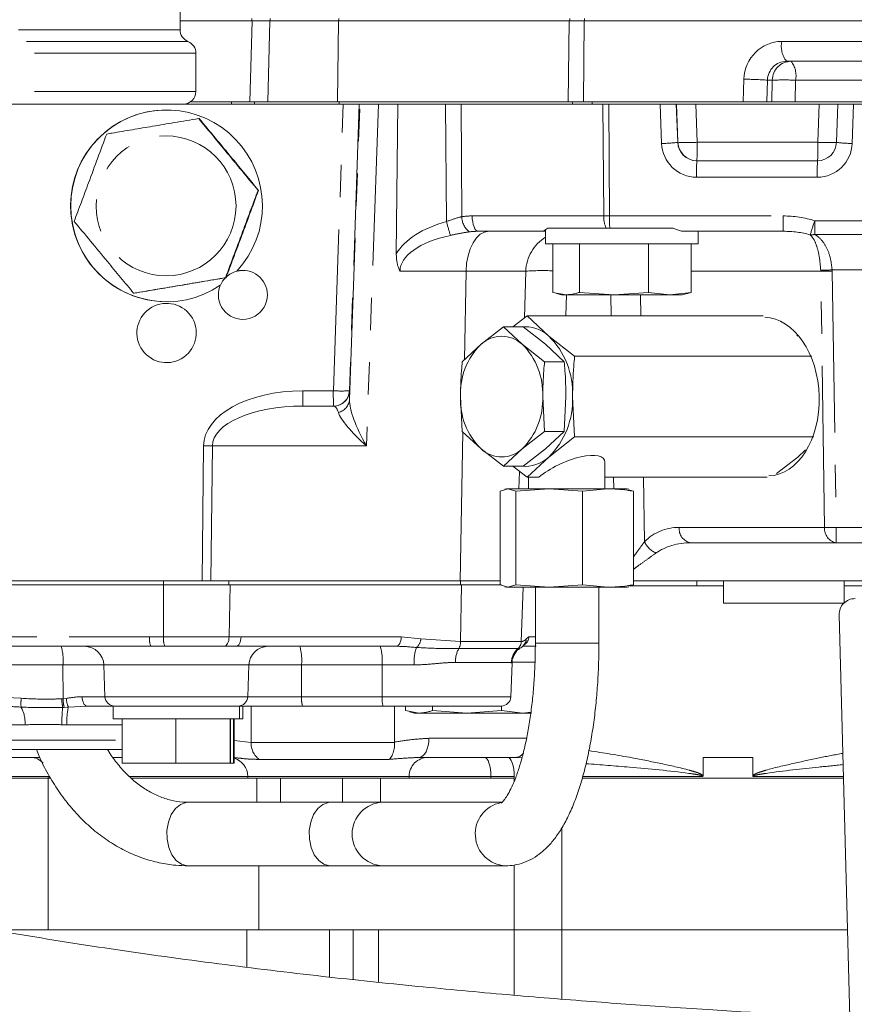
# Model space of a CAD drawing. Units: millimetres. Extents: x 7 to 835, y 10 to 581.
# Drawn here: x 383 to 415, y 375 to 414 of the extents above; entities that cross this region are included whole.
import ezdxf

# ---------------------------------------------------------------- set-up
doc = ezdxf.new("R2010")
doc.units = ezdxf.units.MM
doc.linetypes.add('PHANTOM', pattern=[12.7, 6.35, -1.27, 1.27, -1.27, 1.27, -1.27])

msp = doc.modelspace()

# ---------------------------------------------------------------- linework, layer by layer
at = {"color": 7, "linetype": 'Continuous', "lineweight": 0}
for p, q in [((388.827714, 413.581535), (388.827714, 466.276101)), ((392.370877, 414.025435), (392.370877, 413.92701)), ((388.827714, 413.92701), (391.65114, 413.92701)), ((392.362617, 413.92701), (391.65114, 413.92701)), ((392.362617, 413.92701), (392.279477, 410.75201)), ((392.380404, 413.92701), (392.362815, 413.92701)), ((392.380404, 413.92701), (395.072558, 413.92701)), ((395.072558, 413.92701), (404.15286, 413.92701)), ((404.15286, 413.92701), (404.736837, 413.92701)), ((404.736837, 413.92701), (417.243029, 413.92701)), ((389.452714, 411.15451), (389.452714, 412.65451)), ((417.313566, 412.33951), (412.674178, 412.33951)), ((395.246122, 410.65451), (367.471515, 410.65451)), ((389.249352, 410.75201), (390.845582, 410.75201)), ((390.845582, 410.75201), (391.751793, 410.75201)), ((391.751793, 410.75201), (391.751793, 410.65451)), ((391.751793, 410.75201), (395.083369, 410.75201)), ((395.083369, 410.75201), (403.895918, 410.75201)), ((395.246122, 410.65451), (395.87641, 410.65451)), ((395.89846, 410.65451), (395.87641, 410.65451)), ((395.89846, 410.65451), (396.62658, 410.65451)), ((397.387826, 410.65451), (396.62658, 410.65451)), ((397.326844, 404.766811), (397.387826, 410.65451)), ((398.837482, 410.65451), (397.387826, 410.65451)), ((398.837482, 410.65451), (404.266869, 410.65451)), ((403.895918, 410.75201), (404.093908, 410.75201)), ((404.093908, 410.75201), (404.69345, 410.75201)), ((404.266869, 410.65451), (405.032701, 410.65451)), ((404.69345, 410.75201), (410.974292, 410.75201)), ((405.032701, 410.65451), (405.032701, 410.75201)), ((405.032701, 410.65451), (405.517194, 410.65451)), ((405.517194, 410.65451), (405.689286, 410.65451)), ((407.711646, 410.65451), (405.689286, 410.65451)), ((407.711646, 410.65451), (407.884338, 410.65451)), ((407.884338, 410.65451), (415.141298, 410.65451)), ((410.974292, 410.75201), (411.901093, 410.75201)), ((412.100349, 410.75201), (411.901093, 410.75201)), ((412.120628, 410.75201), (412.100349, 410.75201)), ((412.120628, 410.75201), (415.184983, 410.75201)), ((414.641265, 409.153336), (414.693207, 410.65451)), ((415.141298, 410.65451), (415.313615, 410.65451)), ((417.304367, 410.75201), (415.184983, 410.75201)), ((415.960402, 410.65451), (415.313615, 410.65451)), ((389.578958, 410.090319), (389.560991, 410.090319)), ((409.146303, 408.42951), (413.892175, 408.42951)), ((391.914816, 407.264693), (391.896849, 407.264693)), ((403.046759, 405.65451), (400.553999, 405.65451)), ((403.20341, 405.65451), (403.058162, 405.65451)), ((403.20341, 405.716224), (403.20341, 405.15451)), ((403.287881, 405.77951), (403.932863, 405.77951)), ((407.531656, 405.77951), (403.932863, 405.77951)), ((407.531656, 405.77951), (408.224655, 405.77951)), ((412.550542, 405.65451), (408.643557, 405.65451)), ((409.20341, 405.15451), (409.20341, 405.65451)), ((409.20341, 405.639857), (409.429554, 405.65451)), ((409.20341, 405.15451), (403.20341, 405.15451)), ((403.484316, 405.15451), (403.484316, 403.252959)), ((404.534795, 405.15451), (404.534795, 403.252959)), ((407.253889, 405.15451), (407.253889, 403.252959)), ((408.922503, 405.15451), (408.922503, 403.252959)), ((391.063049, 404.089052), (391.063347, 404.089052)), ((391.063347, 404.089052), (391.063269, 404.088968)), ((391.063269, 404.088968), (391.063616, 404.088968)), ((391.063616, 404.088968), (391.06366, 404.088979)), ((391.06366, 404.088979), (391.066555, 404.088979)), ((390.410717, 403.529632), (390.410598, 403.529632)), ((390.410812, 403.529697), (390.410717, 403.529632)), ((390.41116, 403.529697), (390.410812, 403.529697)), ((390.411142, 403.529654), (390.41116, 403.529697)), ((390.414036, 403.529654), (390.411142, 403.529654)), ((390.635783, 403.828884), (390.617816, 403.828884)), ((387.020892, 403.218701), (387.002924, 403.218701)), ((390.334771, 403.15451), (390.334708, 403.15451)), ((392.261878, 403.15451), (392.261816, 403.15451)), ((403.484316, 403.252959), (404.009556, 403.15451)), ((403.632307, 403.207056), (403.82841, 403.15451)), ((403.82841, 403.15451), (404.009556, 403.15451)), ((405.894342, 403.15451), (404.009556, 403.15451)), ((404.534795, 403.252959), (405.894342, 403.15451)), ((405.894342, 403.15451), (407.253889, 403.252959)), ((405.894342, 403.15451), (408.088196, 403.15451)), ((407.253889, 403.252959), (408.088196, 403.15451)), ((408.088196, 403.15451), (408.922503, 403.252959)), ((408.088196, 403.15451), (408.57841, 403.15451)), ((408.57841, 403.15451), (408.774513, 403.207056)), ((401.915724, 401.896924), (402.471791, 402.329937)), ((402.471791, 402.329937), (403.324231, 401.53608)), ((402.471791, 402.329937), (411.7549, 402.329937)), ((400.664249, 401.211321), (401.544689, 401.896924)), ((401.544689, 401.896924), (402.280887, 401.211321)), ((401.544689, 401.896924), (402.316163, 401.896924)), ((403.196602, 401.211321), (402.316163, 401.896924)), ((413.12238, 401.53608), (413.081216, 401.568135)), ((399.928051, 400.525717), (400.664249, 401.211321)), ((402.280887, 401.211321), (403.161327, 400.525717)), ((403.932801, 400.525717), (403.196602, 401.211321)), ((403.324231, 401.53608), (404.343688, 400.742224)), ((403.161327, 400.525717), (403.932801, 400.525717)), ((404.343688, 400.742224), (413.667414, 400.742224)), ((399.928051, 397.783303), (399.85593, 399.15451)), ((403.089206, 399.15451), (403.161327, 397.783303)), ((403.932801, 397.783303), (404.004921, 399.15451)), ((404.26018, 399.15451), (404.343688, 397.566797)), ((394.861801, 398.77951), (393.662335, 398.77951)), ((394.869177, 398.77951), (394.861801, 398.77951)), ((400.664249, 397.0977), (399.928051, 397.783303)), ((403.161327, 397.783303), (402.280887, 397.0977)), ((403.161327, 397.783303), (403.932801, 397.783303)), ((403.196602, 397.0977), (403.932801, 397.783303)), ((404.343688, 397.566797), (403.324231, 396.77294)), ((404.343688, 397.566797), (413.748647, 397.566797)), ((401.544689, 396.412097), (400.664249, 397.0977)), ((402.280887, 397.0977), (401.544689, 396.412097)), ((402.316163, 396.412097), (403.196602, 397.0977)), ((413.12238, 396.77294), (413.425501, 397.05523)), ((403.324231, 396.77294), (402.471791, 395.979084)), ((405.53657, 395.52951), (405.53657, 396.568578)), ((412.28662, 396.122129), (413.12238, 396.77294)), ((401.544689, 396.412097), (402.316163, 396.412097)), ((402.471791, 395.979084), (401.915724, 396.412097)), ((402.471791, 395.979084), (402.937712, 395.979084)), ((402.53657, 395.979084), (402.53657, 395.52951)), ((405.53657, 395.979084), (411.917367, 395.979084)), ((401.721489, 395.52951), (401.415424, 395.431062)), ((401.415424, 395.431062), (401.415424, 391.752959)), ((401.66157, 395.52951), (401.594516, 395.511543)), ((401.721489, 395.52951), (401.66157, 395.52951)), ((402.027555, 395.431062), (401.721489, 395.52951)), ((403.338127, 395.52951), (401.721489, 395.52951)), ((403.338127, 395.52951), (402.027555, 395.431062)), ((402.027555, 395.431062), (402.027555, 391.752959)), ((404.6487, 395.431062), (403.338127, 395.52951)), ((405.653208, 395.52951), (403.338127, 395.52951)), ((405.653208, 395.52951), (404.6487, 395.431062)), ((404.6487, 395.431062), (404.6487, 391.752959)), ((406.41157, 395.52951), (405.653208, 395.52951)), ((406.478624, 395.511543), (406.41157, 395.52951)), ((406.472981, 395.490483), (406.657715, 395.431062)), ((406.657715, 395.431062), (406.657715, 391.752959)), ((414.63342, 393.40451), (408.913151, 393.40451)), ((416.624655, 393.40451), (414.63342, 393.40451)), ((389.693746, 391.90451), (374.213659, 391.90451)), ((390.043988, 391.90451), (389.693746, 391.90451)), ((395.292285, 391.90451), (390.043988, 391.90451)), ((399.855837, 391.90451), (395.292285, 391.90451)), ((401.415424, 391.90451), (399.855837, 391.90451)), ((435.196157, 391.90451), (406.657715, 391.90451)), ((410.192181, 391.90451), (410.192181, 391.02951)), ((414.942181, 391.038455), (414.942181, 391.90451)), ((370.075777, 391.74576), (388.171478, 391.74576)), ((388.171478, 391.74576), (390.794393, 391.74576)), ((390.794393, 391.74576), (399.900082, 391.74576)), ((399.900082, 391.74576), (401.471049, 391.74576)), ((401.415424, 391.752959), (401.721489, 391.65451)), ((401.594516, 391.672477), (401.66157, 391.65451)), ((401.721489, 391.65451), (401.66157, 391.65451)), ((401.721489, 391.65451), (402.027555, 391.752959)), ((403.338127, 391.65451), (401.721489, 391.65451)), ((402.027555, 391.752959), (403.338127, 391.65451)), ((402.799826, 391.65451), (402.799826, 389.44951)), ((403.338127, 391.65451), (404.6487, 391.752959)), ((405.653208, 391.65451), (403.338127, 391.65451)), ((404.6487, 391.752959), (405.653208, 391.65451)), ((405.299826, 389.44951), (405.299826, 391.65451)), ((406.41157, 391.65451), (405.653208, 391.65451)), ((406.41157, 391.65451), (406.478624, 391.672477)), ((406.657715, 391.752959), (406.472981, 391.693537)), ((406.519558, 391.70826), (410.192181, 391.70826)), ((414.942181, 391.70826), (417.602246, 391.70826)), ((411.0161, 391.02951), (410.192181, 391.02951)), ((414.932843, 391.02951), (411.0161, 391.02951)), ((415.159777, 374.727609), (414.745044, 390.5663)), ((387.678919, 389.33276), (371.817154, 389.33276)), ((388.227175, 389.332224), (387.678919, 389.33276)), ((391.028927, 389.33276), (390.564442, 389.332224)), ((397.326362, 389.33276), (391.028927, 389.33276)), ((402.634197, 389.33276), (402.292541, 389.33276)), ((402.364302, 389.405133), (402.35802, 389.397449)), ((402.358394, 389.397376), (402.365068, 389.405857)), ((402.83639, 389.33276), (402.634197, 389.33276)), ((385.832541, 388.597354), (385.876065, 387.350964)), ((391.489746, 387.350964), (391.533271, 388.597354)), ((401.836769, 387.350964), (401.882728, 388.66705)), ((402.80808, 388.70776), (401.91841, 388.70776)), ((386.20073, 386.98326), (385.160544, 386.98326)), ((386.20073, 386.98326), (386.20073, 386.48326)), ((391.163129, 386.98326), (386.20073, 386.98326)), ((391.16323, 386.48326), (391.16323, 386.98326)), ((393.64339, 386.98326), (391.16323, 386.98326)), ((391.297543, 386.48326), (391.297543, 386.98326)), ((396.810148, 386.98326), (393.64339, 386.98326)), ((401.456001, 386.98326), (396.810148, 386.98326)), ((397.260816, 385.563376), (397.260816, 386.98326)), ((397.699316, 386.98326), (397.699316, 386.806209)), ((398.749795, 386.98326), (398.749795, 386.806209)), ((401.468889, 386.983478), (401.468889, 386.806209)), ((391.163129, 386.48326), (386.20073, 386.48326)), ((386.545959, 386.48326), (386.545959, 384.73326)), ((388.659764, 386.48326), (388.659764, 384.73326)), ((390.795785, 386.48326), (390.795785, 384.73326)), ((390.818002, 386.48326), (390.818002, 384.73326)), ((390.930098, 386.48326), (390.930098, 384.73326)), ((390.952314, 386.48326), (390.952314, 384.73326)), ((391.297441, 386.48326), (391.163129, 386.48326)), ((397.699316, 386.806209), (398.224556, 386.70776)), ((397.847307, 386.760306), (398.04341, 386.70776)), ((398.04341, 386.70776), (398.224556, 386.70776)), ((400.109342, 386.70776), (398.224556, 386.70776)), ((398.749795, 386.806209), (400.109342, 386.70776)), ((400.109342, 386.70776), (401.468889, 386.806209)), ((400.109342, 386.70776), (402.303196, 386.70776)), ((401.468889, 386.806209), (402.303196, 386.70776)), ((402.303196, 386.70776), (402.624421, 386.745665)), ((402.303196, 386.70776), (402.646309, 386.70776)), ((397.261024, 385.554355), (397.260816, 385.563376)), ((383.308063, 384.96456), (372.793069, 384.96456)), ((386.545959, 385.26876), (380.326572, 385.26876)), ((386.545959, 384.96456), (386.187974, 384.96456)), ((398.23789, 384.96456), (398.149742, 384.959713)), ((402.065289, 384.96456), (398.23789, 384.96456)), ((409.392814, 384.96456), (409.392814, 384.238463)), ((411.348418, 384.96456), (409.392814, 384.96456)), ((411.348418, 384.238463), (411.348418, 384.96456)), ((388.659764, 384.73326), (386.545959, 384.73326)), ((390.795785, 384.73326), (388.659764, 384.73326)), ((390.818002, 384.73326), (390.795785, 384.73326)), ((390.930098, 384.73326), (390.818002, 384.73326)), ((390.952314, 384.73326), (390.930098, 384.73326)), ((383.646679, 384.151768), (381.721923, 384.151768)), ((383.646679, 384.151768), (383.646679, 384.21456)), ((383.736577, 384.151768), (383.646679, 384.151768)), ((383.646679, 378.185943), (383.646679, 384.151768)), ((391.492405, 384.151768), (386.907006, 384.151768)), ((391.492405, 384.21456), (391.492405, 384.151768)), ((391.492405, 384.151768), (397.834155, 384.151768)), ((391.843083, 384.151768), (391.843083, 383.19951)), ((392.782986, 384.151768), (392.782986, 383.19951)), ((395.215859, 384.151768), (395.215859, 383.19951)), ((396.70883, 384.151768), (396.70883, 383.19951)), ((397.834155, 384.151768), (401.049874, 384.151768)), ((401.966301, 384.151768), (401.049874, 384.151768)), ((414.913007, 384.151768), (404.656035, 384.151768)), ((394.747032, 383.19951), (389.149953, 383.19951)), ((396.798645, 383.19951), (394.747032, 383.19951)), ((401.495378, 383.19951), (396.798645, 383.19951)), ((389.149953, 380.69951), (394.747032, 380.69951)), ((391.932061, 378.185943), (391.932061, 380.69951)), ((394.747032, 380.69951), (396.798645, 380.69951)), ((396.798645, 380.69951), (401.634792, 380.69951)), ((391.461005, 378.185943), (381.478926, 378.185943)), ((391.461005, 376.710543), (391.461005, 378.185943)), ((394.340483, 378.185943), (391.461005, 378.185943)), ((395.231213, 378.185943), (394.340483, 378.185943)), ((394.700419, 376.324321), (394.700419, 378.185943)), ((395.638709, 378.185943), (395.231213, 378.185943)), ((395.638709, 376.225554), (395.638709, 378.185943)), ((396.637412, 378.185943), (395.638709, 378.185943)), ((401.966301, 378.185943), (396.637412, 378.185943)), ((403.843766, 378.185943), (401.966301, 378.185943)), ((415.069221, 378.185943), (403.843766, 378.185943))]:
    msp.add_line(p, q, dxfattribs=at)
at = {"color": 8, "linetype": 'PHANTOM', "lineweight": 0}
for p, q in [((391.65114, 413.92701), (391.65114, 414.025435)), ((395.072558, 414.025435), (395.072558, 413.92701)), ((404.15286, 414.025435), (404.15286, 413.92701)), ((404.736837, 414.025435), (404.736837, 413.92701)), ((388.827714, 413.581535), (366.871758, 413.581535)), ((391.576423, 410.75201), (391.659997, 413.92701)), ((395.020963, 410.75201), (395.057066, 413.92701)), ((404.093908, 410.75201), (404.13001, 413.92701)), ((404.69345, 410.75201), (404.713633, 413.92701)), ((389.140214, 413.118023), (366.587629, 413.118023)), ((412.489259, 413.121457), (417.128647, 413.121457)), ((389.452714, 412.65451), (366.3035, 412.65451)), ((410.974292, 410.75201), (411.002204, 411.637351)), ((411.927747, 411.597457), (411.901093, 410.75201)), ((412.116698, 411.597457), (411.927747, 411.597457)), ((412.100349, 410.75201), (412.116698, 411.597457)), ((413.035429, 411.597457), (413.01908, 410.75201)), ((417.685114, 411.597457), (413.035429, 411.597457)), ((389.452714, 411.15451), (366.3035, 411.15451)), ((390.845582, 410.65451), (390.845582, 410.75201)), ((394.856107, 399.382698), (395.246122, 410.65451)), ((395.083369, 410.65451), (395.083369, 410.75201)), ((395.87641, 410.65451), (395.486395, 399.382698)), ((395.494857, 399.040034), (395.89846, 410.65451)), ((396.62658, 410.65451), (396.159426, 397.211222)), ((399.305309, 406.035604), (399.272487, 410.65451)), ((399.879748, 410.65451), (399.911202, 406.228206)), ((404.266869, 410.65451), (404.266869, 410.75201)), ((405.486968, 406.257698), (405.455724, 410.65451)), ((405.689286, 410.65451), (405.72053, 406.257698)), ((407.766081, 409.109711), (407.711646, 410.65451)), ((408.343471, 410.65451), (408.396369, 409.153336)), ((408.40384, 409.153336), (408.351897, 410.65451)), ((409.108243, 410.65451), (409.160185, 409.153336)), ((413.906057, 409.153336), (413.958955, 410.65451)), ((415.313615, 410.65451), (415.260164, 409.109711)), ((408.396369, 409.153336), (408.40384, 409.153336)), ((409.160185, 409.153336), (413.906057, 409.153336)), ((413.886481, 407.782698), (409.140609, 407.782698)), ((400.314742, 406.257698), (405.486968, 406.257698)), ((405.72053, 406.257698), (412.544847, 406.257698)), ((413.78373, 406.067934), (416.004777, 406.067934)), ((416.007911, 405.531417), (413.786864, 405.531417)), ((400.076056, 404.086222), (397.479079, 404.086222)), ((400.076056, 404.086222), (400.008921, 400.60103)), ((402.42521, 404.086222), (400.076056, 404.086222)), ((402.366955, 402.248301), (402.42521, 404.086222)), ((414.021138, 404.086222), (408.922503, 404.086222)), ((414.175842, 394.007698), (414.021138, 404.086222)), ((416.019927, 404.136472), (414.471476, 404.136472)), ((414.473022, 404.086222), (414.627726, 394.007698)), ((404.020197, 403.15451), (403.994814, 402.329937)), ((405.776901, 402.329937), (405.764244, 403.15451)), ((406.939142, 403.15451), (406.951799, 402.329937)), ((393.65664, 399.382698), (394.856107, 399.382698)), ((395.486395, 399.382698), (395.493771, 399.382698)), ((399.954176, 397.758974), (399.841403, 391.90451)), ((389.693746, 391.90451), (389.748711, 397.211222)), ((390.098952, 397.211222), (390.043988, 391.90451)), ((396.159426, 397.211222), (390.098952, 397.211222)), ((402.151652, 395.52951), (402.17376, 396.211162)), ((405.881286, 395.52951), (405.874385, 395.979084)), ((407.049284, 395.979084), (407.088174, 393.445461)), ((408.455573, 394.007698), (414.175842, 394.007698)), ((414.627726, 394.007698), (416.618961, 394.007698)), ((388.182195, 391.74576), (388.182195, 391.90451)), ((390.750147, 391.74576), (390.750147, 391.90451)), ((399.855837, 391.74576), (399.855837, 391.90451)), ((409.15215, 391.90451), (409.15215, 391.70826)), ((388.171478, 391.74576), (388.180566, 389.69966)), ((390.794393, 391.74576), (390.756875, 389.69966)), ((399.900082, 391.74576), (399.859247, 389.518709)), ((402.320512, 391.65451), (402.246347, 389.518709)), ((371.768727, 389.700464), (387.630492, 389.700464)), ((387.630492, 389.700464), (388.180566, 389.69966)), ((388.180566, 389.69966), (390.756875, 389.69966)), ((390.756875, 389.69966), (391.22886, 389.700464)), ((391.22886, 389.700464), (397.526295, 389.700464)), ((397.526295, 389.700464), (398.296513, 389.629063)), ((398.296513, 389.629063), (399.859247, 389.518709)), ((402.444796, 389.629063), (402.543234, 389.700464)), ((402.543234, 389.700464), (402.799826, 389.700464)), ((390.564442, 389.332224), (388.227175, 389.332224)), ((402.116698, 389.244834), (399.790786, 389.244834)), ((399.859247, 389.518709), (402.246347, 389.518709)), ((402.799826, 389.44951), (405.299826, 389.44951)), ((384.22573, 388.597354), (375.470621, 388.597354)), ((384.22573, 388.597354), (384.229832, 387.272117)), ((385.832541, 388.597354), (384.22573, 388.597354)), ((391.533271, 388.597354), (385.832541, 388.597354)), ((393.605781, 388.597354), (391.533271, 388.597354)), ((393.605781, 388.597354), (393.609639, 387.350964)), ((396.772538, 388.597354), (393.605781, 388.597354)), ((398.031215, 388.597354), (396.772538, 388.597354)), ((396.772538, 388.597354), (396.776396, 387.350964)), ((401.857399, 388.697083), (399.653864, 388.697083)), ((401.853749, 388.668062), (401.857399, 388.697083)), ((381.442739, 387.350964), (382.582283, 387.286335)), ((384.176631, 387.269315), (384.229832, 387.272117)), ((384.229832, 387.272117), (384.358489, 387.283582)), ((384.980575, 387.350964), (385.876065, 387.350964)), ((385.876065, 387.350964), (391.489746, 387.350964)), ((391.489746, 387.350964), (393.609639, 387.350964)), ((393.609639, 387.350964), (396.776396, 387.350964)), ((396.776396, 387.350964), (401.836769, 387.350964)), ((384.270068, 386.931144), (384.215537, 386.929492)), ((384.431693, 386.938339), (384.270068, 386.931144)), ((385.160544, 386.98326), (384.431693, 386.938339)), ((391.621393, 385.554355), (391.621393, 386.98326)), ((382.730437, 386.247854), (379.924306, 386.247854)), ((384.375305, 386.247854), (384.178118, 386.249847)), ((386.545959, 386.247854), (384.375305, 386.247854)), ((398.614047, 385.71456), (402.47759, 385.71456)), ((379.945656, 385.636464), (386.545959, 385.636464)), ((390.952314, 385.626346), (391.621393, 385.554355)), ((391.621393, 385.554355), (397.261024, 385.554355)), ((402.273029, 384.94739), (402.065289, 384.96456)), ((397.052623, 384.884457), (391.935664, 384.884457)), ((383.646679, 384.21456), (381.721923, 384.21456)), ((383.697653, 384.21456), (383.646679, 384.21456)), ((391.492405, 384.21456), (386.837233, 384.21456)), ((397.834155, 384.21456), (391.492405, 384.21456)), ((397.834155, 384.151768), (397.834155, 384.21456)), ((401.049874, 384.21456), (397.834155, 384.21456)), ((401.049874, 384.151768), (401.049874, 384.21456)), ((401.966301, 384.21456), (401.049874, 384.21456)), ((401.966301, 384.151768), (401.966301, 384.21456)), ((401.966301, 384.025447), (401.966301, 384.151768)), ((409.38612, 384.21456), (404.680085, 384.21456)), ((414.911363, 384.21456), (411.354688, 384.21456)), ((403.843766, 378.185943), (403.843766, 382.201183)), ((401.966301, 378.185943), (401.966301, 380.727171)), ((396.637412, 376.120427), (396.637412, 378.185943)), ((401.966301, 375.610461), (401.966301, 378.185943)), ((403.843766, 375.457175), (403.843766, 378.185943))]:
    msp.add_line(p, q, dxfattribs=at)
at = {"color": 8, "linetype": 'PHANTOM', "lineweight": 0, "flags": 128}
for points in [[(400.314742, 406.257698), (400.320732, 406.138916), (400.335294, 406.0253), (400.357892, 405.921025), (400.387696, 405.829923), (400.423611, 405.755341), (400.464317, 405.70002), (400.508319, 405.665993), (400.553999, 405.65451)], [(400.971878, 405.65451), (400.800843, 405.624654), (400.636093, 405.536184), (400.483681, 405.39235), (400.349208, 405.198437), (400.237616, 404.961572), (400.153005, 404.690457), (400.098484, 404.395056), (400.076056, 404.086222)], [(390.756875, 389.69966), (390.752078, 389.628991), (390.740456, 389.56126), (390.722415, 389.498835), (390.698585, 389.443899), (390.669802, 389.398374), (390.63707, 389.363853), (390.601536, 389.341543), (390.564442, 389.332224)], [(391.22886, 389.700464), (391.223855, 389.628054), (391.211687, 389.558794), (391.192803, 389.495228), (391.167897, 389.439692), (391.137885, 389.394227), (391.103869, 389.360503), (391.067099, 389.33976), (391.028927, 389.33276)], [(397.526295, 389.700464), (397.52129, 389.628054), (397.509122, 389.558794), (397.490238, 389.495228), (397.465332, 389.439692), (397.43532, 389.394227), (397.401304, 389.360503), (397.364534, 389.33976), (397.326362, 389.33276)], [(384.980575, 387.350964), (384.985081, 387.278554), (384.996034, 387.209294), (385.013032, 387.145728), (385.035451, 387.090192), (385.062466, 387.044727), (385.093085, 387.011003), (385.126183, 386.99026), (385.160544, 386.98326)], [(398.23789, 384.96456), (398.311274, 384.978971), (398.381839, 385.021651), (398.446871, 385.090958), (398.503873, 385.18423), (398.550653, 385.297883), (398.585413, 385.427548), (398.606819, 385.568243), (398.614047, 385.71456)], [(401.049874, 384.21456), (401.045042, 384.360878), (401.030733, 384.501573), (401.007497, 384.631238), (400.976227, 384.74489), (400.938123, 384.838163), (400.894652, 384.90747), (400.847482, 384.950149), (400.798427, 384.96456)], [(401.966301, 384.21456), (401.961469, 384.360878), (401.94716, 384.501573), (401.923924, 384.631238), (401.892654, 384.74489), (401.85455, 384.838163), (401.811079, 384.90747), (401.763909, 384.950149), (401.714854, 384.96456)], [(389.149953, 383.19951), (389.071294, 383.194037), (388.848175, 383.116362), (388.647437, 382.952148), (388.483968, 382.713572), (388.369892, 382.418329), (388.31367, 382.088316), (388.319471, 381.748008), (388.386866, 381.422645), (388.510854, 381.136357), (388.682242, 380.910377), (388.888318, 380.761465), (389.113798, 380.700665), (389.149953, 380.69951)], [(394.747032, 383.19951), (394.668373, 383.194037), (394.445254, 383.116362), (394.244515, 382.952148), (394.081047, 382.713572), (393.966971, 382.418329), (393.910749, 382.088316), (393.91655, 381.748008), (393.983944, 381.422645), (394.107933, 381.136357), (394.279321, 380.910377), (394.485397, 380.761465), (394.710877, 380.700665), (394.747032, 380.69951)]]:
    msp.add_lwpolyline(points, dxfattribs=at)
at = {"color": 7, "linetype": 'Continuous', "lineweight": 0, "flags": 128}
msp.add_lwpolyline([(391.298293, 404.118135), (391.279822, 404.117958), (391.063347, 404.089052)], dxfattribs=at)
at = {"color": 8, "linetype": 'PHANTOM', "lineweight": 0}
msp.add_circle((388.279801, 406.654499), 2.749599, dxfattribs=at)
at = {"color": 7, "linetype": 'Continuous', "lineweight": 0}
for centre, radius, start, end in [((389.327714, 413.581535), 0.5, 180, 247.9756872), ((388.952714, 412.65451), 0.5, 0, 67.9756872), ((388.952714, 411.15451), 0.5, 270, 0), ((388.29888, 406.65451), 3.771875, 90.0017408, 269.9982592), ((388.301774, 406.65451), 3.7719, 90.0017408, 269.9982592), ((409.153366, 409.179493), 0.749983, 181.9987552, 269.998865), ((391.301545, 403.154561), 0.963513, 104.1161428, 133.6978231), ((391.298284, 403.154537), 0.963532, 359.9984183, 104.1174296), ((391.298368, 403.154511), 0.963659, 157.0910461, 180.0000293), ((391.298368, 403.154511), 0.963597, 157.0853299, 180.0000294), ((391.30158, 403.154524), 0.963564, 135.7593412, 157.0881049), ((402.372775, 400.483236), 1.419067, 47.8958427, 94.9901467), ((402.570937, 399.274761), 2.717669, 134.5546725, 182.536033), ((401.472568, 400.329225), 1.196442, 47.499046, 132.500954), ((400.374199, 399.274761), 2.717669, 357.463967, 45.4453275), ((401.116488, 399.293748), 3.146774, 357.463967, 45.4453275), ((402.570937, 399.03426), 2.717669, 177.463967, 225.4453275), ((400.374199, 399.03426), 2.717669, 314.5546725, 2.536033), ((401.116488, 399.015273), 3.146774, 314.5546725, 2.536033), ((401.472568, 397.979796), 1.196442, 227.499046, 312.500954), ((402.377078, 397.812967), 1.406682, 264.7898282, 312.3241824), ((415.369817, 390.582673), 0.624988, 90.0012325, 181.5011478), ((385.071005, 388.57076), 0.762, 2, 90), ((392.294807, 388.57076), 0.762, 90, 178), ((386.256833, 387.36426), 0.381, 182, 270), ((391.108978, 387.36426), 0.381, 270, 358), ((401.456001, 387.36426), 0.381, 270, 358), ((390.742405, 384.21456), 0.75, 0, 73.7469975)]:
    msp.add_arc(centre, radius, start, end, dxfattribs=at)
at = {"color": 8, "linetype": 'PHANTOM', "lineweight": 0}
for centre, radius, start, end in [((413.438649, 412.933136), 0.967888, 168.7804159, 217.8299699), ((412.867658, 411.588569), 0.751013, 90.7885534, 179.32189), ((412.11414, 411.768732), 0.937074, 349.4685108, 37.524984), ((410.624464, 392.117315), 19.52369, 86.1724341, 88.8913847), ((412.576063, 399.873931), 11.732522, 87.7561153, 92.2438847), ((407.757427, 413.809769), 4.700066, 270.1054891, 277.8131551), ((408.782012, 414.661765), 5.521396, 266.0726097, 273.9273903), ((389.549796, 408.976526), 19.611186, 358.4016381, 0.5165709), ((394.295668, 408.976526), 19.611186, 358.4016381, 0.5165709), ((414.306332, 415.784821), 6.643554, 266.5458341, 272.8886258), ((415.253534, 413.427625), 4.317919, 261.8481403, 270.0879723), ((427.088042, 407.948121), 17.948195, 178.4630826, 180.5280841), ((431.833914, 407.948121), 17.948195, 178.4630826, 180.5280841), ((400.642297, 406.219978), 0.731142, 179.3551838, 233.3729252), ((406.6299, 406.237578), 1.14311, 178.9914689, 203.6232312), ((405.603749, 422.949941), 16.692651, 269.599158, 270.400842), ((450.219491, 406.230372), 44.49897, 179.9648151, 180.5805279), ((428.886838, 406.110357), 16.342655, 179.4834291, 181.5983619), ((415.157661, 410.281705), 16.411168, 194.9948596, 196.9614319), ((294.011809, 444.567387), 125.807476, 341.91700322, 342.1805322), ((450.394119, 406.013508), 36.610429, 179.9148216, 180.7544996), ((413.657854, 406.022021), 0.507283, 264.0635367, 284.7330528), ((404.050796, 404.033213), 1.62645, 121.3995866, 178.132285), ((403.078719, 394.562275), 9.546342, 87.5649322, 93.9253392), ((413.840155, 417.24702), 13.125739, 270.7853542, 272.7568747), ((414.24708, 417.109634), 13.025372, 269.0060804, 270.9939196), ((409.998631, 399.235357), 16.342655, 179.4834291, 181.5983619), ((411.198098, 399.235357), 16.342655, 179.4834291, 181.5983619), ((395.171251, 403.973056), 4.601163, 266.0726097, 273.9273903), ((394.861789, 399.404496), 0.624986, 270.001135, 358.0012448), ((394.869165, 399.404496), 0.624986, 270.001135, 358.0012448), ((394.930009, 399.085134), 0.566645, 282.5510167, 355.4348502), ((389.923832, 412.533685), 15.323464, 269.3451935, 270.6548065), ((409.007357, 393.951129), 0.554677, 174.1464225, 260.2215123), ((414.727626, 393.951129), 0.554677, 174.1464225, 260.2215123), ((414.401784, 407.03111), 13.025372, 269.0060804, 270.9939196), ((430.969717, 393.860357), 16.342655, 179.4834291, 181.5983619), ((407.942285, 393.858702), 0.948828, 205.8188961, 245.0460462), ((388.381298, 389.612304), 0.755964, 173.3029895, 201.7023127), ((388.995574, 389.616371), 0.819254, 174.1649521, 200.2938696), ((397.814127, 389.659058), 0.483318, 309.3210761, 356.4419062), ((402.162342, 389.713204), 0.381104, 298.4833767, 358.0841616), ((402.073529, 389.636087), 0.371333, 321.5407202, 358.9161409), ((382.125657, 388.775389), 2.107607, 355.1543044, 15.3346985), ((391.505707, 388.775389), 2.107607, 355.1543044, 15.3346985), ((394.672464, 388.775389), 2.107607, 355.1543044, 15.3346985), ((400.05986, 388.684025), 2.030495, 162.7792969, 182.4464071), ((400.784044, 388.705559), 1.130212, 151.5009262, 180.4297025), ((399.294157, 389.514471), 0.565106, 331.5009262, 0.4297025), ((402.620622, 388.671032), 0.763668, 131.290266, 178.0450952), ((401.864736, 389.531735), 0.381834, 311.290266, 358.0450952), ((384.532337, 387.090644), 1.959848, 174.2694519, 184.403274), ((386.23275, 387.332576), 2.057092, 181.7622858, 191.3001392), ((386.261398, 387.338985), 2.032666, 181.8851597, 191.5745742), ((385.511035, 387.347581), 1.154322, 183.1782714, 200.7646458), ((394.659676, 387.261946), 1.053803, 175.1543044, 195.3346985), ((397.826433, 387.261946), 1.053803, 175.1543044, 195.3346985), ((381.459884, 386.331484), 1.273303, 356.234094, 28.5575125), ((390.017189, 386.269226), 5.839103, 173.5072991, 180.1901571), ((387.513098, 386.339152), 3.139122, 168.9960006, 181.66662), ((392.419714, 385.520207), 0.799051, 177.5507282, 232.7149005), ((398.583183, 384.215533), 0.749028, 90.0745721, 180.0743785), ((402.030428, 385.305528), 0.342745, 275.8377868, 331.5885173), ((396.847471, 381.94951), 1.250953, 92.2368706, 267.7631294), ((401.692682, 381.952853), 1.255032, 101.1828103, 267.0033437)]:
    msp.add_arc(centre, radius, start, end, dxfattribs=at)
for centre, major_axis, ratio, start_param, end_param in [((412.479928, 411.597457), (0.156197, 1.516458), 0.969516232, 0.099531186, 1.644147574), ((412.664847, 411.57751), (0.140871, 0.749757), 0.965752399, 0.17950077, 1.724117158), ((409.140171, 409.157698), (-0.907376, 1.033355), 0.999678979, 0.88528622, 2.421175962), ((413.886043, 409.157698), (-0.907376, 1.033355), 0.999678979, 2.421175962, 3.957065704), ((400.393794, 404.007698), (2.488359, -0.352946), 0.893016415, 1.728311979, 1.890399986), ((412.471213, 404.007698), (3.097404, 0.112929), 0.725499234, 1.106936313, 1.520584686), ((401.153966, 404.007698), (4.024844, -0.095222), 0.558527, 2.061184316, 2.839790017), ((401.15966, 404.02951), (3.680489, -0.064251), 0.441172159, 2.058399833, 3.146235221), ((400.633051, 404.02951), (2.161299, -0.135503), 0.749244189, 1.654279537, 1.816367545), ((412.476908, 404.02951), (2.640402, 0.072857), 0.614817761, 1.112297802, 1.525946174), ((411.380422, 404.02951), (2.640402, 0.072857), 0.614817761, 6.27324174, 6.295599394), ((411.374727, 404.007698), (3.097404, 0.112929), 0.725499234, 6.267880251, 6.290237905), ((393.773839, 397.132698), (4.024844, -0.095222), 0.558527, 1.613129963, 3.149019704), ((395.414719, 397.132698), (0.079061, 2.25), 0.010983248, 5.724418129, 6.28357124), ((397.055248, 397.15451), (-1.433897, 2.201494), 0.279823426, 0.388435525, 1.365172156), ((393.779533, 397.15451), (3.680489, -0.064251), 0.441172159, 1.61034548, 3.146235221), ((394.790126, 397.15451), (0.083345, 1.62489), 0.22681866, 5.735665785, 6.294818896), ((397.055248, 397.15451), (1.993311, -1.57016), 0.209999758, 3.440211558, 4.416948189), ((408.563744, 391.757698), (-0.754374, 2.139911), 0.921537505, 5.969074808, 6.691632428), ((409.021322, 391.77951), (2.111559, -0.19977), 0.763736169, 1.694043468, 2.416601089)]:
    msp.add_ellipse(centre, major_axis=major_axis, ratio=ratio, start_param=start_param, end_param=end_param, dxfattribs=at)
at = {"color": 7, "linetype": 'Continuous', "lineweight": 0}
for centre, major_axis, ratio, start_param, end_param in [((388.297304, 406.65451), (-2.489097, 2.834681), 0.999678979, 3.243998802, 9.298790974), ((409.145865, 409.17951), (-0.51137, 0.548914), 0.999415013, 0.855991886, 2.391881628), ((413.891737, 409.17951), (-0.51137, 0.548914), 0.999415013, 2.391881628, 3.927771369), ((391.298293, 403.15451), (-0.635906, 0.724194), 0.999678979, 3.991972289, 5.809077172), ((391.298293, 403.15451), (-0.635906, 0.724194), 0.999678979, 0.450527296, 0.850379635), ((391.298293, 403.15451), (-0.635864, 0.724147), 0.999678979, 0.850379635, 3.991972289), ((411.836134, 399.15451), (-0.148731, 3.123364), 0.679861509, 3.13789448, 6.222157835), ((404.03657, 395.979084), (1.479821, 0.685277), 0.357829475, 6.118973396, 8.511862344), ((382.945345, 384.21456), (0, 0.75), 0.935112024, 5.480501645, 6.283185307)]:
    msp.add_ellipse(centre, major_axis=major_axis, ratio=ratio, start_param=start_param, end_param=end_param, dxfattribs=at)
msp.add_ellipse((388.298896, 401.65451), major_axis=(-0.770032, 0.876943), ratio=0.999678979, dxfattribs=at)
for points, knots in [([(389.560991, 410.090319), (389.241675, 410.036521), (388.644125, 409.935845), (387.767677, 409.787922), (386.951618, 409.650143), (386.345466, 409.547715), (386.016323, 409.492019), (385.9461, 409.480136)], [0, 0, 0, 0, 0.2671210538, 0.4998744076, 0.7189499908, 0.9400375536, 1, 1, 1, 1]), ([(391.896849, 407.264693), (391.683572, 407.521953), (391.251373, 408.043281), (390.638958, 408.784138), (390.06959, 409.473167), (389.731263, 409.883705), (389.560991, 410.090319)], [0, 0, 0, 0, 0.275626939, 0.558550008, 0.777828897, 1, 1, 1, 1]), ([(389.578958, 410.090319), (389.792235, 409.83306), (390.224435, 409.311731), (390.83685, 408.570874), (391.406218, 407.881845), (391.744545, 407.471307), (391.914816, 407.264693)], [0, 0, 0, 0, 0.275627164, 0.558550461, 0.777829127, 1, 1, 1, 1]), ([(385.9461, 409.480136), (385.829042, 409.167323), (385.591827, 408.533415), (385.256503, 407.632573), (384.944841, 406.794751), (384.760062, 406.295559), (384.667067, 406.044327)], [0, 0, 0, 0, 0.275626939, 0.558550008, 0.777828897, 1, 1, 1, 1]), ([(390.617816, 403.828884), (390.733657, 404.141698), (390.968406, 404.775605), (391.303787, 405.676448), (391.615909, 406.514269), (391.802794, 407.013462), (391.896849, 407.264693)], [0, 0, 0, 0, 0.2756269388, 0.5585500082, 0.7778288969, 1, 1, 1, 1]), ([(391.914816, 407.264693), (391.798975, 406.95188), (391.564225, 406.317972), (391.228845, 405.417129), (390.916722, 404.579308), (390.729837, 404.080116), (390.635783, 403.828884)], [0, 0, 0, 0, 0.275627164, 0.558550461, 0.777829127, 1, 1, 1, 1]), ([(384.667067, 406.044327), (384.879127, 405.787068), (385.30886, 405.265739), (385.921332, 404.524882), (386.491161, 403.835854), (386.831593, 403.425315), (387.002924, 403.218701)], [0, 0, 0, 0, 0.275626939, 0.558550008, 0.777828897, 1, 1, 1, 1]), ([(403.046759, 405.65451), (403.099852, 405.666591), (403.174361, 405.683546), (403.262537, 405.758085), (403.287881, 405.77951)], [0, 0, 0, 0, 0.712572239, 1, 1, 1, 1]), ([(408.224655, 405.77951), (408.335216, 405.728122), (408.478411, 405.661566), (408.612906, 405.65582), (408.643557, 405.65451)], [0, 0, 0, 0, 0.772102094, 1, 1, 1, 1]), ([(397.479079, 404.086222), (397.478502, 404.087356), (397.440412, 404.162125), (397.352167, 404.377505), (397.336655, 404.615989), (397.326844, 404.766811)], [0, 0, 0, 0, 0.005631285, 0.371138219, 1, 1, 1, 1]), ([(387.002924, 403.218701), (387.321045, 403.2725), (387.916356, 403.373176), (388.792575, 403.521098), (389.609006, 403.658878), (390.216476, 403.761306), (390.547245, 403.817002), (390.617816, 403.828884)], [0, 0, 0, 0, 0.267121054, 0.499874408, 0.718949991, 0.940037554, 1, 1, 1, 1]), ([(390.635783, 403.828884), (390.317663, 403.775086), (389.722351, 403.67441), (388.846133, 403.526487), (388.029702, 403.388708), (387.422232, 403.28628), (387.091462, 403.230584), (387.020892, 403.218701)], [0, 0, 0, 0, 0.267120868, 0.499874408, 0.718949933, 0.940037432, 1, 1, 1, 1]), ([(404.009556, 403.15451), (404.141038, 403.165257), (404.316739, 403.179619), (404.490951, 403.238212), (404.534795, 403.252959)], [0, 0, 0, 0, 0.748326855, 1, 1, 1, 1]), ([(408.922503, 403.252959), (408.878736, 403.235919), (408.82841, 403.216326), (408.777653, 403.209533), (408.771038, 403.208648)], [0, 0, 0, 0, 0.869671991, 1, 1, 1, 1]), ([(399.85593, 399.15451), (399.863803, 399.497762), (399.874324, 399.956454), (399.917248, 400.411256), (399.928051, 400.525717)], [0, 0, 0, 0, 0.748326855, 1, 1, 1, 1]), ([(403.161327, 400.525717), (403.150524, 400.411256), (403.1076, 399.956454), (403.097079, 399.497762), (403.089206, 399.15451)], [0, 0, 0, 0, 0.25167314, 1, 1, 1, 1]), ([(404.004921, 399.15451), (403.997048, 399.497762), (403.986527, 399.956454), (403.943603, 400.411256), (403.932801, 400.525717)], [0, 0, 0, 0, 0.74832686, 1, 1, 1, 1]), ([(404.343688, 400.742224), (404.331179, 400.609689), (404.281478, 400.083076), (404.269296, 399.551959), (404.26018, 399.15451)], [0, 0, 0, 0, 0.2516731395, 1, 1, 1, 1]), ([(406.657715, 395.431062), (406.573864, 395.445808), (406.240689, 395.504402), (405.904664, 395.518763), (405.653208, 395.52951)], [0, 0, 0, 0, 0.251673145, 1, 1, 1, 1]), ([(436.043995, 374.22016), (435.277844, 374.221346), (433.713215, 374.223766), (431.306549, 374.24397), (428.758553, 374.278801), (426.507433, 374.323455), (424.578291, 374.371135), (423.017245, 374.415321), (421.400615, 374.467124), (419.765907, 374.525891), (418.208781, 374.588011), (416.826834, 374.648173), (415.681066, 374.701618), (414.775248, 374.746186), (414.100756, 374.780706), (413.559737, 374.809163), (413.034105, 374.837454), (412.259975, 374.88024), (411.162341, 374.943493), (409.707519, 375.032469), (407.624627, 375.168782), (404.92899, 375.363124), (401.620995, 375.632874), (398.094661, 375.95885), (394.304729, 376.357145), (390.280555, 376.840703), (386.166451, 377.409778), (382.234326, 378.035499), (378.628203, 378.690515), (375.371982, 379.360065), (372.419006, 380.043805), (369.920257, 380.69257), (367.82531, 381.294188), (366.060746, 381.846855), (364.356602, 382.42884), (362.642988, 383.071302), (360.989549, 383.761954), (359.426296, 384.494457), (357.996911, 385.250595), (356.905357, 385.913728), (356.127324, 386.441662), (355.611652, 386.819017), (355.164392, 387.172075), (354.78646, 387.493848), (354.448992, 387.803236), (354.12275, 388.127626), (353.819786, 388.460896), (353.57322, 388.765323), (353.392476, 389.011814), (353.244488, 389.230296), (353.09888, 389.464201), (352.952924, 389.724247), (352.821433, 389.988528), (352.711478, 390.240555), (352.635536, 390.439286), (352.580782, 390.605793), (352.539335, 390.755215), (352.502247, 390.929551), (352.473309, 391.139863), (352.455542, 391.402436), (352.45714, 391.613162), (352.458015, 391.728506)], [0, 0, 0, 0, 0.0207607166, 0.0423974491, 0.0652336573, 0.0898562483, 0.1034847738, 0.1176226421, 0.1322744593, 0.1474442525, 0.1621097853, 0.1746884929, 0.1851206535, 0.1933731095, 0.1994225803, 0.2035490826, 0.2081618157, 0.213796987, 0.2247293948, 0.2382170959, 0.2536815409, 0.2819237721, 0.312437563, 0.3451519084, 0.3799659509, 0.4185558031, 0.4588898475, 0.4977116623, 0.5329622759, 0.5659201162, 0.5966266997, 0.6251426075, 0.646428003, 0.6664003561, 0.6858482722, 0.7072696384, 0.7308078382, 0.752009543, 0.7746464968, 0.7978354977, 0.8091239012, 0.8201924536, 0.8305523877, 0.8400051728, 0.8487636075, 0.8588047995, 0.8705874785, 0.8811401245, 0.8889819757, 0.8961087822, 0.904278174, 0.9134713961, 0.9232055862, 0.9331453931, 0.9433236135, 0.9493148117, 0.9563823815, 0.9646646194, 0.9744043384, 0.9859897485, 1, 1, 1, 1]), ([(405.653208, 391.65451), (405.904664, 391.665257), (406.240689, 391.679619), (406.573864, 391.738212), (406.657715, 391.752959)], [0, 0, 0, 0, 0.748326855, 1, 1, 1, 1]), ([(402.799826, 389.44951), (402.799157, 389.321939), (402.797214, 388.9511), (402.775584, 388.339767), (402.727349, 387.627299), (402.65593, 386.938187), (402.563157, 386.28186), (402.450911, 385.667401), (402.321909, 385.103657), (402.179687, 384.599106), (402.028967, 384.161728), (401.875796, 383.798531), (401.728795, 383.515394), (401.59692, 383.314301), (401.499629, 383.197609), (401.446076, 383.155476), (401.453845, 383.160025), (401.455892, 383.161224)], [0, 0, 0, 0, 0.040237556, 0.116966767, 0.193613389, 0.270036685, 0.34611005, 0.421682303, 0.496566581, 0.570528169, 0.643273791, 0.714449716, 0.783665577, 0.850576124, 0.915069685, 0.977614303, 1, 1, 1, 1]), ([(401.634792, 380.69951), (401.747773, 380.705067), (401.992953, 380.717124), (402.356263, 380.818921), (402.712065, 380.986909), (403.042678, 381.217339), (403.354315, 381.511493), (403.651921, 381.879019), (403.93523, 382.328064), (404.19818, 382.856478), (404.434156, 383.45058), (404.63996, 384.093632), (404.816285, 384.775983), (404.964639, 385.49261), (405.085876, 386.238976), (405.180555, 387.010058), (405.248081, 387.80023), (405.291545, 388.61532), (405.297027, 389.167589), (405.299826, 389.44951)], [0, 0, 0, 0, 0.039276648, 0.085233348, 0.131635815, 0.18014063, 0.232464884, 0.290171234, 0.353678525, 0.420967861, 0.488467844, 0.554700403, 0.619704401, 0.683764894, 0.74714428, 0.810043836, 0.872614484, 0.934972443, 1, 1, 1, 1]), ([(401.886493, 388.670611), (401.885431, 388.680911), (401.877506, 388.757768), (401.917312, 388.89118), (401.988578, 389.045905), (402.077153, 389.156317), (402.149456, 389.220796), (402.181148, 389.240877), (402.194834, 389.249549)], [0, 0, 0, 0, 0.0344838318, 0.2573088809, 0.4606043721, 0.6531990519, 0.8502333932, 1, 1, 1, 1]), ([(402.191523, 389.256915), (402.216717, 389.270763), (402.278353, 389.304643), (402.330603, 389.369145), (402.361495, 389.407282)], [0, 0, 0, 0, 0.408750532, 1, 1, 1, 1]), ([(398.224556, 386.70776), (398.356038, 386.718507), (398.531739, 386.732869), (398.705951, 386.791462), (398.749795, 386.806209)], [0, 0, 0, 0, 0.74832686, 1, 1, 1, 1]), ([(397.052623, 384.884457), (397.053607, 384.885348), (397.065247, 384.895888), (397.117153, 384.94894), (397.194225, 385.077163), (397.258365, 385.301277), (397.260137, 385.46999), (397.261024, 385.554355)], [0, 0, 0, 0, 0.007189432, 0.085044366, 0.390906438, 0.695425853, 1, 1, 1, 1]), ([(383.17995, 385.26876), (383.213351, 385.183924), (383.345218, 384.848986), (383.632505, 384.303281), (384.038986, 383.640334), (384.498564, 383.03293), (385.002265, 382.484232), (385.546531, 382.001029), (386.125364, 381.588247), (386.732546, 381.250292), (387.361335, 380.989728), (388.004885, 380.810119), (388.60352, 380.714311), (388.986087, 380.703949), (389.149953, 380.69951)], [0, 0, 0, 0, 0.031156716, 0.123009302, 0.214857376, 0.306607407, 0.39812823, 0.489257976, 0.579823635, 0.66967294, 0.758711681, 0.846934345, 0.93443703, 1, 1, 1, 1]), ([(389.149953, 383.19951), (389.080648, 383.201053), (388.853322, 383.206114), (388.469404, 383.268343), (388.00318, 383.419849), (387.550633, 383.647859), (387.11915, 383.946933), (386.711939, 384.310662), (386.338401, 384.742239), (386.092685, 385.065108), (385.984317, 385.256816), (385.977565, 385.26876)], [0, 0, 0, 0, 0.061617922, 0.202110118, 0.341072461, 0.476585202, 0.60856685, 0.737819741, 0.865255801, 0.991604677, 1, 1, 1, 1]), ([(409.392814, 384.238463), (409.39251, 384.233605), (409.392022, 384.225825), (409.388676, 384.218023), (409.386618, 384.215235), (409.38612, 384.21456)], [0, 0, 0, 0, 0.557527523, 0.893006749, 1, 1, 1, 1]), ([(411.354688, 384.21456), (411.354222, 384.215235), (411.351824, 384.218706), (411.348981, 384.226839), (411.348607, 384.234571), (411.348418, 384.238463)], [0, 0, 0, 0, 0.106990695, 0.550590362, 1, 1, 1, 1])]:
    msp.add_open_spline(points, degree=3, knots=knots, dxfattribs=at)
at = {"color": 8, "linetype": 'PHANTOM', "lineweight": 0}
for points, knots in [([(399.305309, 406.035604), (399.476887, 406.099938), (399.681755, 406.176755), (399.879129, 406.221014), (399.911202, 406.228206)], [0, 0, 0, 0, 0.837503846, 1, 1, 1, 1]), ([(400.206095, 405.633211), (400.084172, 405.614595), (399.835745, 405.576664), (399.587015, 405.521964), (399.460357, 405.494109)], [0, 0, 0, 0, 0.49077912, 1, 1, 1, 1]), ([(414.020064, 404.122514), (414.006495, 404.294758), (413.97921, 404.641101), (413.867879, 405.088654), (413.745046, 405.370233), (413.638823, 405.482212), (413.605388, 405.517459)], [0, 0, 0, 0, 0.280694897, 0.564411591, 0.862894109, 1, 1, 1, 1]), ([(413.786864, 405.531417), (413.840022, 405.496417), (414.005499, 405.387463), (414.21828, 405.105792), (414.408068, 404.657231), (414.450475, 404.308955), (414.471476, 404.136472)], [0, 0, 0, 0, 0.142307772, 0.442995463, 0.72414439, 1, 1, 1, 1]), ([(406.657715, 392.848233), (406.718547, 392.932872), (406.869654, 393.14312), (407.006449, 393.332387), (407.088174, 393.445461)], [0, 0, 0, 0, 0.402569054, 1, 1, 1, 1]), ([(407.541985, 392.99845), (407.429888, 392.918626), (407.202885, 392.756977), (406.900773, 392.539452), (406.714454, 392.405206), (406.657715, 392.364325)], [0, 0, 0, 0, 0.404220073, 0.818569194, 1, 1, 1, 1]), ([(402.246347, 389.518709), (402.295357, 389.52689), (402.360819, 389.537816), (402.427929, 389.610736), (402.444796, 389.629063)], [0, 0, 0, 0, 0.7486684128, 1, 1, 1, 1]), ([(398.120389, 389.28516), (397.889181, 389.30657), (397.625891, 389.330951), (397.358896, 389.332564), (397.326362, 389.33276)], [0, 0, 0, 0, 0.878146073, 1, 1, 1, 1]), ([(399.790786, 389.244834), (399.572883, 389.243662), (399.031863, 389.240751), (398.461206, 389.268555), (398.120389, 389.28516)], [0, 0, 0, 0, 0.40276408, 1, 1, 1, 1]), ([(402.194148, 389.251078), (402.19415, 389.25091), (402.194326, 389.233602), (402.155323, 389.239245), (402.116698, 389.244834)], [0, 0, 0, 0, 0.009695647, 1, 1, 1, 1]), ([(399.653864, 388.697083), (399.519281, 388.69408), (399.200801, 388.686972), (398.659656, 388.624153), (398.241975, 388.606341), (398.031215, 388.597354)], [0, 0, 0, 0, 0.266084576, 0.629671176, 1, 1, 1, 1]), ([(382.582283, 387.286335), (382.962146, 387.267361), (383.49371, 387.240809), (384.025006, 387.262986), (384.176631, 387.269315)], [0, 0, 0, 0, 0.714611705, 1, 1, 1, 1]), ([(384.358489, 387.283582), (384.540941, 387.312191), (384.75542, 387.345821), (384.951322, 387.350295), (384.980575, 387.350964)], [0, 0, 0, 0, 0.850673989, 1, 1, 1, 1]), ([(382.578274, 386.940175), (382.328337, 386.955033), (381.999586, 386.974577), (381.673631, 386.979727), (381.595488, 386.980962)], [0, 0, 0, 0, 0.760262623, 1, 1, 1, 1]), ([(384.215537, 386.929492), (383.961578, 386.924496), (383.413151, 386.913706), (382.869941, 386.930928), (382.578274, 386.940175)], [0, 0, 0, 0, 0.4630668652, 1, 1, 1, 1]), ([(384.178118, 386.249847), (383.942836, 386.2528), (383.452335, 386.258955), (382.977503, 386.251653), (382.730437, 386.247854)], [0, 0, 0, 0, 0.479676606, 1, 1, 1, 1]), ([(397.260816, 385.563376), (397.486176, 385.60002), (397.937174, 385.673351), (398.388329, 385.700818), (398.614047, 385.71456)], [0, 0, 0, 0, 0.4996909048, 1, 1, 1, 1]), ([(391.935664, 384.884457), (391.780069, 384.88767), (391.466898, 384.894136), (391.153477, 384.937409), (390.997096, 384.947779), (390.952314, 384.950749)], [0, 0, 0, 0, 0.413375365, 0.832011834, 1, 1, 1, 1]), ([(398.149742, 384.959713), (397.993028, 384.952045), (397.649279, 384.935226), (397.262869, 384.902347), (397.052623, 384.884457)], [0, 0, 0, 0, 0.4558973525, 1, 1, 1, 1]), ([(404.904417, 385.229044), (405.47341, 385.139547), (406.433859, 384.988478), (407.742134, 384.720932), (408.567624, 384.54179), (409.049635, 384.40501), (409.187796, 384.358275), (409.266743, 384.326362), (409.31771, 384.30153), (409.35399, 384.278913), (409.378726, 384.25983), (409.38957, 384.243383), (409.392814, 384.238463)], [0, 0, 0, 0, 0.367403566, 0.620169387, 0.873124285, 0.925061588, 0.952054891, 0.969340866, 0.980886664, 0.988748886, 0.9966343, 1, 1, 1, 1]), ([(411.348418, 384.238463), (411.348647, 384.238888), (411.351475, 384.24413), (411.362877, 384.259691), (411.386037, 384.279058), (411.421491, 384.301471), (411.470872, 384.32639), (411.547412, 384.358261), (411.680911, 384.405018), (412.144336, 384.5417), (412.922473, 384.720301), (413.937301, 384.947877), (414.581608, 385.066348), (414.887586, 385.12261)], [0, 0, 0, 0, 0.000317092, 0.003909358, 0.013063367, 0.022190453, 0.035593723, 0.055660643, 0.086996593, 0.147289501, 0.44065336, 0.73436992, 1, 1, 1, 1]), ([(409.38612, 384.21456), (409.386018, 384.215681), (409.385872, 384.217289), (409.384491, 384.220869), (409.382093, 384.22407), (409.376755, 384.22905), (409.363073, 384.237735), (409.339048, 384.247033), (409.302034, 384.258167), (409.250003, 384.270564), (409.169106, 384.286497), (409.027441, 384.309891), (408.152842, 384.430033), (406.757731, 384.564874), (405.366346, 384.672397), (404.794652, 384.716576)], [0, 0, 0, 0, 0.000591507, 0.00084938, 0.002103961, 0.002889131, 0.005346793, 0.012428817, 0.019919705, 0.03120664, 0.048375988, 0.075459995, 0.127932201, 0.641683794, 1, 1, 1, 1]), ([(414.899237, 384.677652), (414.581853, 384.645993), (413.626676, 384.550715), (412.511575, 384.430007), (411.694372, 384.309892), (411.560802, 384.286497), (411.484198, 384.270565), (411.434781, 384.258167), (411.399568, 384.247035), (411.376663, 384.237731), (411.363298, 384.228833), (411.358232, 384.223742), (411.355785, 384.219992), (411.354782, 384.2167), (411.354711, 384.215095), (411.354688, 384.21456)], [0, 0, 0, 0, 0.284904596, 0.857429059, 0.915904053, 0.946086454, 0.965219965, 0.977798119, 0.98614596, 0.994038163, 0.99677698, 0.997945676, 0.999052422, 0.999684501, 1, 1, 1, 1])]:
    msp.add_open_spline(points, degree=3, knots=knots, dxfattribs=at)

doc.saveas('drawing.dxf')
